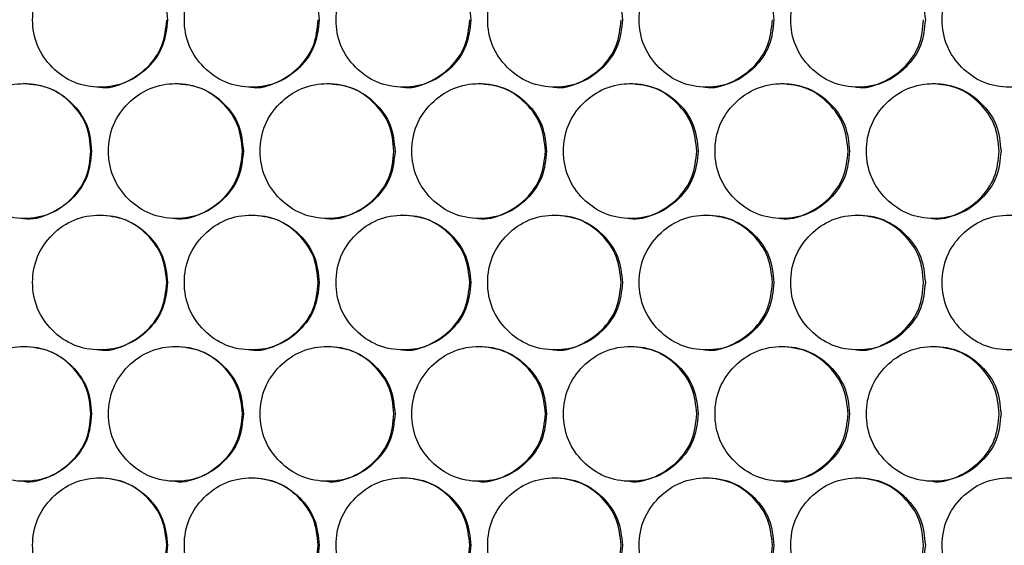
# Model space of a CAD drawing. Units: millimetres. Extents: x -732 to 1665, y -1450 to 887.
# Drawn here: x 217 to 305, y -760 to -713 of the extents above; entities that cross this region are included whole.
import ezdxf

# ---------------------------------------------------------------- set-up
doc = ezdxf.new("R2010")
doc.units = ezdxf.units.MM

msp = doc.modelspace()

# ---------------------------------------------------------------- linework, layer by layer
at = {"color": 7, "linetype": 'Continuous', "lineweight": 25}
for points, knots in [([(230.266, -713.005), (230.186, -712.215), (230.025, -710.636), (228.598, -708.664), (226.639, -707.284), (224.265, -706.865), (221.896, -707.284), (219.923, -708.663), (218.543, -710.635), (218.124, -713.005), (218.543, -715.374), (219.923, -717.346), (221.895, -718.725), (224.265, -719.144), (226.638, -718.725), (228.598, -717.346), (230.024, -715.374), (230.185, -713.794), (230.266, -713.005)], [0, 0, 0, 0, 0.062455, 0.124926, 0.187469, 0.249979, 0.312535, 0.375033, 0.437539, 0.499988, 0.562484, 0.624942, 0.68749, 0.749996, 0.812559, 0.875051, 0.937535, 1, 1, 1, 1]), ([(243.765, -713.005), (243.685, -712.215), (243.524, -710.636), (242.097, -708.664), (240.139, -707.284), (237.766, -706.865), (235.397, -707.284), (233.425, -708.663), (232.046, -710.635), (231.627, -713.005), (232.045, -715.374), (233.425, -717.346), (235.397, -718.725), (237.766, -719.144), (240.139, -718.725), (242.097, -717.346), (243.523, -715.374), (243.684, -713.794), (243.765, -713.005)], [0, 0, 0, 0, 0.062455, 0.124925, 0.187469, 0.249979, 0.312535, 0.375033, 0.437539, 0.499987, 0.562484, 0.624942, 0.68749, 0.749996, 0.812559, 0.875051, 0.937535, 1, 1, 1, 1]), ([(257.26, -713.005), (257.179, -712.215), (257.019, -710.636), (255.592, -708.664), (253.635, -707.284), (251.262, -706.865), (248.894, -707.284), (246.923, -708.663), (245.544, -710.635), (245.125, -713.005), (245.544, -715.374), (246.923, -717.346), (248.894, -718.725), (251.262, -719.144), (253.634, -718.725), (255.592, -717.346), (257.017, -715.374), (257.179, -713.794), (257.26, -713.005)], [0, 0, 0, 0, 0.062455, 0.124926, 0.187469, 0.249979, 0.312535, 0.375033, 0.437539, 0.499988, 0.562484, 0.624942, 0.68749, 0.749996, 0.812559, 0.875051, 0.937535, 1, 1, 1, 1]), ([(270.748, -713.005), (270.668, -712.215), (270.507, -710.636), (269.082, -708.664), (267.125, -707.284), (264.754, -706.865), (262.387, -707.284), (260.416, -708.663), (259.038, -710.635), (258.619, -713.005), (259.038, -715.374), (260.416, -717.346), (262.386, -718.725), (264.754, -719.144), (267.125, -718.725), (269.082, -717.346), (270.506, -715.374), (270.668, -713.794), (270.748, -713.005)], [0, 0, 0, 0, 0.062455, 0.124926, 0.187469, 0.249979, 0.312535, 0.375033, 0.437539, 0.499987, 0.562484, 0.624942, 0.68749, 0.749996, 0.812559, 0.875051, 0.937535, 1, 1, 1, 1]), ([(284.231, -713.005), (284.15, -712.215), (283.99, -710.636), (282.565, -708.664), (280.609, -707.284), (278.239, -706.865), (275.873, -707.284), (273.903, -708.663), (272.526, -710.635), (272.107, -713.005), (272.526, -715.374), (273.903, -717.346), (275.873, -718.725), (278.239, -719.144), (280.609, -718.725), (282.565, -717.346), (283.989, -715.374), (284.15, -713.794), (284.231, -713.005)], [0, 0, 0, 0, 0.062455, 0.124926, 0.187469, 0.249979, 0.312535, 0.375033, 0.437539, 0.499988, 0.562484, 0.624942, 0.68749, 0.749996, 0.812559, 0.875051, 0.937535, 1, 1, 1, 1]), ([(297.706, -713.005), (297.625, -712.215), (297.465, -710.636), (296.041, -708.664), (294.086, -707.284), (291.717, -706.865), (289.353, -707.284), (287.384, -708.663), (286.007, -710.635), (285.589, -713.005), (286.007, -715.374), (287.384, -717.346), (289.352, -718.725), (291.717, -719.144), (294.086, -718.725), (296.041, -717.346), (297.464, -715.374), (297.625, -713.794), (297.706, -713.005)], [0, 0, 0, 0, 0.062455, 0.124926, 0.187469, 0.249979, 0.312535, 0.375033, 0.437539, 0.499988, 0.562484, 0.624942, 0.68749, 0.749996, 0.812559, 0.875051, 0.937535, 1, 1, 1, 1]), ([(311.172, -713.005), (311.092, -712.215), (310.932, -710.636), (309.509, -708.664), (307.555, -707.284), (305.188, -706.865), (302.825, -707.284), (300.857, -708.663), (299.481, -710.635), (299.063, -713.005), (299.481, -715.374), (300.857, -717.346), (302.824, -718.725), (305.188, -719.144), (307.555, -718.725), (309.509, -717.346), (310.93, -715.374), (311.091, -713.794), (311.172, -713.005)], [0, 0, 0, 0, 0.062455, 0.124925, 0.187469, 0.249979, 0.312535, 0.375033, 0.437539, 0.499988, 0.562484, 0.624942, 0.68749, 0.749996, 0.812559, 0.875051, 0.937535, 1, 1, 1, 1]), ([(224.205, -719.004), (224.206, -719.004), (224.972, -719.16), (226.589, -718.653), (228.532, -717.364), (229.959, -715.368), (230.12, -713.793), (230.2, -713.005)], [0, 0, 0, 0, 0.000191, 0.250249, 0.500106, 0.75005, 1, 1, 1, 1]), ([(237.689, -719.004), (237.69, -719.004), (238.455, -719.162), (240.073, -718.652), (242.014, -717.365), (243.442, -715.368), (243.602, -713.793), (243.683, -713.005)], [0, 0, 0, 0, 0.00019, 0.250248, 0.500106, 0.750049, 1, 1, 1, 1]), ([(251.169, -719.004), (251.17, -719.004), (251.935, -719.16), (253.551, -718.653), (255.493, -717.364), (256.919, -715.368), (257.08, -713.793), (257.161, -713.005)], [0, 0, 0, 0, 0.000192, 0.250249, 0.500106, 0.750049, 1, 1, 1, 1]), ([(264.644, -719.004), (264.644, -719.004), (265.41, -719.161), (267.025, -718.653), (268.966, -717.364), (270.392, -715.368), (270.552, -713.793), (270.633, -713.005)], [0, 0, 0, 0, 0.00019, 0.250248, 0.500106, 0.750049, 1, 1, 1, 1]), ([(278.112, -719.004), (278.113, -719.004), (278.878, -719.161), (280.493, -718.653), (282.432, -717.364), (283.857, -715.368), (284.018, -713.793), (284.098, -713.005)], [0, 0, 0, 0, 0.0001909, 0.2502483, 0.500106, 0.7500495, 1, 1, 1, 1]), ([(291.574, -719.004), (291.575, -719.004), (292.339, -719.161), (293.953, -718.653), (295.892, -717.364), (297.316, -715.368), (297.476, -713.793), (297.557, -713.005)], [0, 0, 0, 0, 0.00019, 0.250248, 0.500106, 0.750049, 1, 1, 1, 1]), ([(223.515, -724.693), (223.435, -723.904), (223.274, -722.324), (221.847, -720.353), (219.888, -718.973), (217.513, -718.554), (215.144, -718.972), (213.171, -720.352), (211.791, -722.324), (211.372, -724.693), (211.791, -727.062), (213.171, -729.034), (215.143, -730.414), (217.513, -730.833), (219.887, -730.414), (221.847, -729.034), (223.273, -727.062), (223.434, -725.483), (223.515, -724.693)], [0, 0, 0, 0, 0.062454, 0.124925, 0.187469, 0.249979, 0.312534, 0.375033, 0.437539, 0.499987, 0.562484, 0.624942, 0.68749, 0.749996, 0.812559, 0.875051, 0.937535, 1, 1, 1, 1]), ([(223.458, -724.693), (223.377, -723.903), (223.217, -722.322), (221.792, -720.363), (219.835, -718.936), (218.255, -718.774), (217.465, -718.693)], [0, 0, 0, 0, 0.250002, 0.499987, 0.750148, 1, 1, 1, 1]), ([(237.016, -724.693), (236.936, -723.904), (236.775, -722.324), (235.348, -720.353), (233.39, -718.973), (231.016, -718.554), (228.647, -718.972), (226.674, -720.352), (225.295, -722.324), (224.876, -724.693), (225.295, -727.062), (226.674, -729.034), (228.646, -730.414), (231.016, -730.833), (233.389, -730.414), (235.348, -729.034), (236.774, -727.062), (236.935, -725.483), (237.016, -724.693)], [0, 0, 0, 0, 0.062454, 0.124925, 0.187469, 0.249979, 0.312535, 0.375033, 0.437539, 0.499987, 0.562484, 0.624942, 0.68749, 0.749996, 0.812559, 0.875051, 0.937535, 1, 1, 1, 1]), ([(236.942, -724.693), (236.862, -723.903), (236.701, -722.322), (235.277, -720.363), (233.32, -718.936), (231.741, -718.774), (230.951, -718.693)], [0, 0, 0, 0, 0.250002, 0.499987, 0.750148, 1, 1, 1, 1]), ([(250.513, -724.693), (250.433, -723.904), (250.272, -722.324), (248.846, -720.353), (246.888, -718.973), (244.515, -718.554), (242.146, -718.972), (240.174, -720.352), (238.795, -722.324), (238.376, -724.693), (238.795, -727.062), (240.174, -729.034), (242.146, -730.414), (244.515, -730.833), (246.887, -730.414), (248.846, -729.034), (250.271, -727.062), (250.432, -725.483), (250.513, -724.693)], [0, 0, 0, 0, 0.062454, 0.124925, 0.187469, 0.249979, 0.312535, 0.375033, 0.437539, 0.499987, 0.562484, 0.624942, 0.68749, 0.749996, 0.812559, 0.875051, 0.937535, 1, 1, 1, 1]), ([(250.422, -724.693), (250.342, -723.903), (250.182, -722.322), (248.757, -720.363), (246.802, -718.936), (245.223, -718.774), (244.433, -718.693)], [0, 0, 0, 0, 0.250002, 0.499988, 0.750148, 1, 1, 1, 1]), ([(264.005, -724.693), (263.924, -723.904), (263.764, -722.324), (262.338, -720.353), (260.381, -718.973), (258.009, -718.554), (255.641, -718.972), (253.67, -720.352), (252.292, -722.324), (251.873, -724.693), (252.291, -727.062), (253.67, -729.034), (255.641, -730.414), (258.009, -730.833), (260.38, -730.414), (262.338, -729.034), (263.762, -727.062), (263.924, -725.483), (264.005, -724.693)], [0, 0, 0, 0, 0.062454, 0.124925, 0.187469, 0.249979, 0.312535, 0.375033, 0.437539, 0.499987, 0.562484, 0.624942, 0.68749, 0.749996, 0.812559, 0.875051, 0.937535, 1, 1, 1, 1]), ([(263.897, -724.693), (263.817, -723.903), (263.657, -722.322), (262.233, -720.363), (260.278, -718.936), (258.7, -718.774), (257.911, -718.693)], [0, 0, 0, 0, 0.250002, 0.499987, 0.750148, 1, 1, 1, 1]), ([(277.49, -724.693), (277.41, -723.904), (277.25, -722.324), (275.825, -720.353), (273.868, -718.973), (271.497, -718.554), (269.131, -718.972), (267.16, -720.352), (265.783, -722.324), (265.364, -724.693), (265.782, -727.062), (267.16, -729.034), (269.13, -730.414), (271.497, -730.833), (273.868, -730.414), (275.824, -729.034), (277.248, -727.062), (277.41, -725.483), (277.49, -724.693)], [0, 0, 0, 0, 0.062454, 0.124925, 0.187469, 0.249979, 0.312535, 0.375033, 0.437539, 0.499987, 0.562484, 0.624942, 0.68749, 0.749996, 0.812559, 0.875051, 0.937535, 1, 1, 1, 1]), ([(277.366, -724.693), (277.286, -723.903), (277.126, -722.322), (275.703, -720.363), (273.749, -718.936), (272.171, -718.774), (271.383, -718.693)], [0, 0, 0, 0, 0.250002, 0.499987, 0.750148, 1, 1, 1, 1]), ([(290.969, -724.693), (290.889, -723.904), (290.728, -722.324), (289.304, -720.353), (287.349, -718.973), (284.979, -718.554), (282.614, -718.972), (280.645, -720.352), (279.267, -722.324), (278.849, -724.693), (279.267, -727.062), (280.645, -729.034), (282.614, -730.414), (284.979, -730.833), (287.348, -730.414), (289.304, -729.034), (290.727, -727.062), (290.888, -725.483), (290.969, -724.693)], [0, 0, 0, 0, 0.062454, 0.124925, 0.187469, 0.249979, 0.312535, 0.375033, 0.437539, 0.499987, 0.562484, 0.624942, 0.68749, 0.749996, 0.812559, 0.875051, 0.937535, 1, 1, 1, 1]), ([(290.829, -724.693), (290.748, -723.903), (290.588, -722.322), (289.166, -720.363), (287.213, -718.936), (285.636, -718.774), (284.848, -718.693)], [0, 0, 0, 0, 0.250002, 0.499987, 0.750148, 1, 1, 1, 1]), ([(304.44, -724.693), (304.36, -723.904), (304.199, -722.324), (302.776, -720.353), (300.822, -718.973), (298.454, -718.554), (296.09, -718.972), (294.122, -720.352), (292.745, -722.324), (292.327, -724.693), (292.745, -727.062), (294.122, -729.034), (296.089, -730.414), (298.454, -730.833), (300.821, -730.414), (302.776, -729.034), (304.198, -727.062), (304.359, -725.483), (304.44, -724.693)], [0, 0, 0, 0, 0.062454, 0.124925, 0.187469, 0.249979, 0.312535, 0.375033, 0.437539, 0.499987, 0.562484, 0.624942, 0.68749, 0.749996, 0.812559, 0.875051, 0.937535, 1, 1, 1, 1]), ([(304.283, -724.693), (304.203, -723.903), (304.042, -722.322), (302.621, -720.363), (300.67, -718.936), (299.093, -718.774), (298.306, -718.693)], [0, 0, 0, 0, 0.250002, 0.499987, 0.750148, 1, 1, 1, 1]), ([(217.462, -730.693), (217.462, -730.693), (218.233, -730.824), (219.844, -730.353), (221.789, -729.05), (223.216, -727.058), (223.377, -725.481), (223.458, -724.693)], [0, 0, 0, 0, 0.00019, 0.250248, 0.500106, 0.750049, 1, 1, 1, 1]), ([(230.947, -730.693), (230.948, -730.693), (231.719, -730.824), (233.329, -730.353), (235.274, -729.05), (236.701, -727.058), (236.862, -725.481), (236.942, -724.693)], [0, 0, 0, 0, 0.00019, 0.250248, 0.500106, 0.750049, 1, 1, 1, 1]), ([(244.43, -730.693), (244.43, -730.693), (245.201, -730.824), (246.81, -730.353), (248.755, -729.05), (250.181, -727.058), (250.342, -725.481), (250.422, -724.693)], [0, 0, 0, 0, 0.00019, 0.250247, 0.500106, 0.750049, 1, 1, 1, 1]), ([(257.907, -730.693), (257.908, -730.693), (258.678, -730.825), (260.287, -730.353), (262.231, -729.05), (263.656, -727.058), (263.817, -725.481), (263.897, -724.693)], [0, 0, 0, 0, 0.000189, 0.250247, 0.500105, 0.750049, 1, 1, 1, 1]), ([(271.379, -730.693), (271.38, -730.693), (272.15, -730.824), (273.758, -730.353), (275.701, -729.05), (277.125, -727.058), (277.286, -725.481), (277.366, -724.693)], [0, 0, 0, 0, 0.0001905, 0.2502476, 0.5001058, 0.7500492, 1, 1, 1, 1]), ([(284.844, -730.693), (284.845, -730.693), (285.614, -730.824), (287.222, -730.353), (289.164, -729.05), (290.588, -727.058), (290.748, -725.481), (290.829, -724.693)], [0, 0, 0, 0, 0.00019, 0.250248, 0.500105, 0.750049, 1, 1, 1, 1]), ([(298.302, -730.693), (298.303, -730.693), (299.072, -730.825), (300.678, -730.353), (302.619, -729.05), (304.042, -727.058), (304.202, -725.481), (304.283, -724.693)], [0, 0, 0, 0, 0.000189, 0.250247, 0.500106, 0.750049, 1, 1, 1, 1]), ([(230.266, -736.385), (230.186, -735.595), (230.025, -734.016), (228.598, -732.044), (226.639, -730.664), (224.265, -730.245), (221.896, -730.664), (219.923, -732.043), (218.543, -734.015), (218.124, -736.385), (218.543, -738.754), (219.923, -740.726), (221.895, -742.105), (224.265, -742.524), (226.638, -742.105), (228.598, -740.726), (230.024, -738.754), (230.185, -737.174), (230.266, -736.385)], [0, 0, 0, 0, 0.062454, 0.124925, 0.187469, 0.249979, 0.312535, 0.375033, 0.437539, 0.499987, 0.562483, 0.624941, 0.68749, 0.749996, 0.812559, 0.875049, 0.937535, 1, 1, 1, 1]), ([(230.2, -736.385), (230.12, -735.594), (229.96, -734.014), (228.535, -732.054), (226.578, -730.627), (224.998, -730.465), (224.209, -730.385)], [0, 0, 0, 0, 0.250002, 0.499988, 0.750148, 1, 1, 1, 1]), ([(243.765, -736.385), (243.685, -735.595), (243.524, -734.016), (242.097, -732.044), (240.139, -730.664), (237.766, -730.245), (235.397, -730.664), (233.425, -732.043), (232.046, -734.015), (231.627, -736.385), (232.045, -738.754), (233.425, -740.726), (235.397, -742.105), (237.766, -742.524), (240.139, -742.105), (242.097, -740.726), (243.523, -738.754), (243.684, -737.174), (243.765, -736.385)], [0, 0, 0, 0, 0.0624539, 0.1249251, 0.1874687, 0.2499789, 0.3125344, 0.3750328, 0.4375388, 0.4999871, 0.5624834, 0.6249414, 0.6874896, 0.7499955, 0.8125589, 0.8750495, 0.9375354, 1, 1, 1, 1]), ([(243.683, -736.385), (243.603, -735.594), (243.442, -734.014), (242.018, -732.054), (240.062, -730.627), (238.482, -730.465), (237.693, -730.385)], [0, 0, 0, 0, 0.250002, 0.4999877, 0.7501481, 1, 1, 1, 1]), ([(257.26, -736.385), (257.179, -735.595), (257.018, -734.016), (255.592, -732.044), (253.635, -730.664), (251.262, -730.245), (248.894, -730.664), (246.923, -732.043), (245.544, -734.015), (245.125, -736.385), (245.544, -738.754), (246.923, -740.726), (248.894, -742.105), (251.262, -742.524), (253.634, -742.105), (255.592, -740.726), (257.017, -738.754), (257.179, -737.174), (257.26, -736.385)], [0, 0, 0, 0, 0.062454, 0.124925, 0.187469, 0.249979, 0.312534, 0.375033, 0.437539, 0.499987, 0.562483, 0.624942, 0.68749, 0.749996, 0.812559, 0.875049, 0.937535, 1, 1, 1, 1]), ([(257.161, -736.385), (257.08, -735.594), (256.92, -734.014), (255.496, -732.054), (253.541, -730.627), (251.962, -730.465), (251.173, -730.385)], [0, 0, 0, 0, 0.250002, 0.499988, 0.750149, 1, 1, 1, 1]), ([(270.748, -736.385), (270.668, -735.595), (270.507, -734.016), (269.082, -732.044), (267.125, -730.664), (264.754, -730.245), (262.387, -730.664), (260.416, -732.043), (259.038, -734.015), (258.619, -736.385), (259.038, -738.754), (260.416, -740.726), (262.386, -742.105), (264.754, -742.524), (267.125, -742.105), (269.082, -740.726), (270.506, -738.754), (270.668, -737.174), (270.748, -736.385)], [0, 0, 0, 0, 0.062454, 0.124925, 0.187469, 0.249979, 0.312534, 0.375033, 0.437539, 0.499987, 0.562483, 0.624941, 0.68749, 0.749996, 0.812559, 0.875049, 0.937535, 1, 1, 1, 1]), ([(270.633, -736.385), (270.553, -735.594), (270.392, -734.014), (268.969, -732.054), (267.015, -730.627), (265.436, -730.465), (264.648, -730.385)], [0, 0, 0, 0, 0.250002, 0.499987, 0.750147, 1, 1, 1, 1]), ([(284.231, -736.385), (284.15, -735.595), (283.99, -734.016), (282.565, -732.044), (280.609, -730.664), (278.239, -730.245), (275.873, -730.664), (273.903, -732.043), (272.526, -734.015), (272.107, -736.385), (272.526, -738.754), (273.903, -740.726), (275.873, -742.105), (278.239, -742.524), (280.609, -742.105), (282.565, -740.726), (283.989, -738.754), (284.15, -737.174), (284.231, -736.385)], [0, 0, 0, 0, 0.062454, 0.124925, 0.187469, 0.249979, 0.312534, 0.375033, 0.437539, 0.499987, 0.562483, 0.624941, 0.68749, 0.749996, 0.812559, 0.875049, 0.937535, 1, 1, 1, 1]), ([(284.098, -736.385), (284.018, -735.594), (283.858, -734.014), (282.435, -732.054), (280.482, -730.627), (278.905, -730.465), (278.116, -730.385)], [0, 0, 0, 0, 0.250002, 0.499987, 0.750148, 1, 1, 1, 1]), ([(297.706, -736.385), (297.625, -735.595), (297.465, -734.016), (296.041, -732.044), (294.086, -730.664), (291.717, -730.245), (289.353, -730.664), (287.384, -732.043), (286.007, -734.015), (285.589, -736.385), (286.007, -738.754), (287.384, -740.726), (289.352, -742.105), (291.717, -742.524), (294.086, -742.105), (296.041, -740.726), (297.464, -738.754), (297.625, -737.174), (297.706, -736.385)], [0, 0, 0, 0, 0.062454, 0.124925, 0.187469, 0.249979, 0.312534, 0.375033, 0.437539, 0.499987, 0.562483, 0.624941, 0.68749, 0.749996, 0.812559, 0.875049, 0.937535, 1, 1, 1, 1]), ([(297.557, -736.385), (297.477, -735.594), (297.316, -734.014), (295.895, -732.054), (293.942, -730.627), (292.366, -730.465), (291.578, -730.385)], [0, 0, 0, 0, 0.250002, 0.499987, 0.750148, 1, 1, 1, 1]), ([(311.172, -736.385), (311.092, -735.595), (310.932, -734.016), (309.509, -732.044), (307.555, -730.664), (305.188, -730.245), (302.825, -730.664), (300.857, -732.043), (299.481, -734.015), (299.063, -736.385), (299.481, -738.754), (300.857, -740.726), (302.824, -742.105), (305.188, -742.524), (307.555, -742.105), (309.509, -740.726), (310.93, -738.754), (311.091, -737.174), (311.172, -736.385)], [0, 0, 0, 0, 0.062454, 0.124925, 0.187469, 0.249979, 0.312534, 0.375033, 0.437539, 0.499987, 0.562483, 0.624941, 0.68749, 0.749996, 0.812559, 0.875049, 0.937535, 1, 1, 1, 1]), ([(224.205, -742.384), (224.206, -742.384), (224.977, -742.515), (226.587, -742.045), (228.532, -740.741), (229.959, -738.749), (230.12, -737.173), (230.2, -736.385)], [0, 0, 0, 0, 0.00019, 0.250248, 0.500101, 0.75005, 1, 1, 1, 1]), ([(237.689, -742.384), (237.69, -742.384), (238.46, -742.516), (240.07, -742.044), (242.015, -740.741), (243.441, -738.749), (243.602, -737.173), (243.683, -736.385)], [0, 0, 0, 0, 0.000189, 0.250246, 0.500101, 0.75005, 1, 1, 1, 1]), ([(251.169, -742.384), (251.17, -742.384), (251.94, -742.515), (253.549, -742.045), (255.494, -740.741), (256.919, -738.749), (257.08, -737.173), (257.161, -736.385)], [0, 0, 0, 0, 0.00019, 0.250247, 0.500101, 0.75005, 1, 1, 1, 1]), ([(264.644, -742.384), (264.644, -742.384), (265.414, -742.516), (267.023, -742.044), (268.966, -740.741), (270.392, -738.749), (270.552, -737.173), (270.633, -736.385)], [0, 0, 0, 0, 0.000189, 0.250246, 0.500101, 0.750049, 1, 1, 1, 1]), ([(278.112, -742.384), (278.113, -742.384), (278.883, -742.515), (280.491, -742.044), (282.433, -740.741), (283.857, -738.749), (284.018, -737.173), (284.098, -736.385)], [0, 0, 0, 0, 0.00019, 0.250247, 0.500101, 0.75005, 1, 1, 1, 1]), ([(291.574, -742.384), (291.575, -742.384), (292.344, -742.516), (293.951, -742.044), (295.892, -740.741), (297.316, -738.749), (297.476, -737.173), (297.557, -736.385)], [0, 0, 0, 0, 0.000189, 0.250247, 0.500101, 0.75005, 1, 1, 1, 1]), ([(223.515, -748.073), (223.435, -747.284), (223.274, -745.704), (221.847, -743.733), (219.888, -742.353), (217.513, -741.934), (215.144, -742.352), (213.171, -743.732), (211.791, -745.704), (211.372, -748.073), (211.791, -750.442), (213.171, -752.414), (215.143, -753.794), (217.513, -754.213), (219.887, -753.794), (221.847, -752.414), (223.273, -750.442), (223.434, -748.863), (223.515, -748.073)], [0, 0, 0, 0, 0.0624538, 0.1249253, 0.1874689, 0.2499786, 0.3125337, 0.3750323, 0.4375383, 0.4999866, 0.5624828, 0.6249408, 0.6874888, 0.7499948, 0.8125579, 0.8750494, 0.9375353, 1, 1, 1, 1]), ([(223.458, -748.073), (223.377, -747.283), (223.217, -745.702), (221.792, -743.743), (219.835, -742.316), (218.255, -742.154), (217.465, -742.073)], [0, 0, 0, 0, 0.250002, 0.499987, 0.750148, 1, 1, 1, 1]), ([(237.016, -748.073), (236.936, -747.284), (236.775, -745.704), (235.348, -743.733), (233.39, -742.353), (231.016, -741.934), (228.647, -742.352), (226.674, -743.732), (225.295, -745.704), (224.876, -748.073), (225.295, -750.442), (226.674, -752.414), (228.646, -753.794), (231.016, -754.213), (233.389, -753.794), (235.348, -752.414), (236.774, -750.442), (236.935, -748.863), (237.016, -748.073)], [0, 0, 0, 0, 0.062454, 0.124925, 0.187469, 0.249979, 0.312534, 0.375032, 0.437538, 0.499987, 0.562483, 0.624941, 0.687489, 0.749995, 0.812558, 0.875049, 0.937535, 1, 1, 1, 1]), ([(236.942, -748.073), (236.862, -747.283), (236.701, -745.702), (235.277, -743.743), (233.32, -742.316), (231.741, -742.154), (230.951, -742.073)], [0, 0, 0, 0, 0.250002, 0.499987, 0.750148, 1, 1, 1, 1]), ([(250.513, -748.073), (250.433, -747.284), (250.272, -745.704), (248.846, -743.733), (246.888, -742.353), (244.515, -741.934), (242.146, -742.352), (240.174, -743.732), (238.795, -745.704), (238.376, -748.073), (238.795, -750.442), (240.174, -752.414), (242.146, -753.794), (244.515, -754.213), (246.887, -753.794), (248.846, -752.414), (250.271, -750.442), (250.432, -748.863), (250.513, -748.073)], [0, 0, 0, 0, 0.062454, 0.124925, 0.187469, 0.249978, 0.312534, 0.375032, 0.437538, 0.499987, 0.562483, 0.624941, 0.687489, 0.749995, 0.812558, 0.875049, 0.937535, 1, 1, 1, 1]), ([(250.422, -748.073), (250.342, -747.283), (250.182, -745.702), (248.757, -743.743), (246.802, -742.316), (245.223, -742.154), (244.433, -742.073)], [0, 0, 0, 0, 0.250002, 0.499988, 0.750148, 1, 1, 1, 1]), ([(264.005, -748.073), (263.924, -747.284), (263.764, -745.704), (262.338, -743.733), (260.381, -742.353), (258.009, -741.934), (255.641, -742.352), (253.67, -743.732), (252.292, -745.704), (251.873, -748.073), (252.291, -750.442), (253.67, -752.414), (255.641, -753.794), (258.009, -754.213), (260.38, -753.794), (262.338, -752.414), (263.762, -750.442), (263.924, -748.863), (264.005, -748.073)], [0, 0, 0, 0, 0.062454, 0.124925, 0.187469, 0.249979, 0.312534, 0.375032, 0.437538, 0.499987, 0.562483, 0.624941, 0.687489, 0.749995, 0.812558, 0.875049, 0.937535, 1, 1, 1, 1]), ([(263.897, -748.073), (263.817, -747.283), (263.657, -745.702), (262.233, -743.743), (260.278, -742.316), (258.7, -742.154), (257.911, -742.073)], [0, 0, 0, 0, 0.250002, 0.499987, 0.750148, 1, 1, 1, 1]), ([(277.49, -748.073), (277.41, -747.284), (277.25, -745.704), (275.825, -743.733), (273.868, -742.353), (271.497, -741.934), (269.131, -742.352), (267.16, -743.732), (265.783, -745.704), (265.364, -748.073), (265.782, -750.442), (267.16, -752.414), (269.13, -753.794), (271.497, -754.213), (273.868, -753.794), (275.824, -752.414), (277.248, -750.442), (277.41, -748.863), (277.49, -748.073)], [0, 0, 0, 0, 0.062454, 0.124925, 0.187469, 0.249979, 0.312534, 0.375032, 0.437538, 0.499987, 0.562483, 0.624941, 0.687489, 0.749995, 0.812558, 0.875049, 0.937535, 1, 1, 1, 1]), ([(277.366, -748.073), (277.286, -747.283), (277.126, -745.702), (275.703, -743.743), (273.749, -742.316), (272.171, -742.154), (271.383, -742.073)], [0, 0, 0, 0, 0.250002, 0.499987, 0.750148, 1, 1, 1, 1]), ([(290.969, -748.073), (290.889, -747.284), (290.728, -745.704), (289.304, -743.733), (287.349, -742.353), (284.979, -741.934), (282.614, -742.352), (280.645, -743.732), (279.267, -745.704), (278.849, -748.073), (279.267, -750.442), (280.645, -752.414), (282.614, -753.794), (284.979, -754.213), (287.348, -753.794), (289.304, -752.414), (290.727, -750.442), (290.888, -748.863), (290.969, -748.073)], [0, 0, 0, 0, 0.062454, 0.124925, 0.187469, 0.249979, 0.312534, 0.375032, 0.437538, 0.499987, 0.562483, 0.624941, 0.687489, 0.749995, 0.812558, 0.875049, 0.937535, 1, 1, 1, 1]), ([(290.829, -748.073), (290.748, -747.283), (290.588, -745.702), (289.166, -743.743), (287.213, -742.316), (285.636, -742.154), (284.848, -742.073)], [0, 0, 0, 0, 0.250002, 0.499987, 0.750148, 1, 1, 1, 1]), ([(304.44, -748.073), (304.36, -747.284), (304.199, -745.704), (302.776, -743.733), (300.822, -742.353), (298.454, -741.934), (296.09, -742.352), (294.122, -743.732), (292.745, -745.704), (292.327, -748.073), (292.745, -750.442), (294.122, -752.414), (296.089, -753.794), (298.454, -754.213), (300.821, -753.794), (302.776, -752.414), (304.198, -750.442), (304.359, -748.863), (304.44, -748.073)], [0, 0, 0, 0, 0.062454, 0.124925, 0.187469, 0.249979, 0.312534, 0.375032, 0.437538, 0.499987, 0.562483, 0.624941, 0.687489, 0.749995, 0.812558, 0.875049, 0.937535, 1, 1, 1, 1]), ([(304.283, -748.073), (304.203, -747.283), (304.042, -745.702), (302.621, -743.743), (300.67, -742.316), (299.093, -742.154), (298.306, -742.073)], [0, 0, 0, 0, 0.250002, 0.499987, 0.750148, 1, 1, 1, 1]), ([(217.462, -754.073), (217.462, -754.073), (218.233, -754.204), (219.844, -753.733), (221.789, -752.43), (223.216, -750.438), (223.377, -748.861), (223.458, -748.073)], [0, 0, 0, 0, 0.00019, 0.250246, 0.500102, 0.75005, 1, 1, 1, 1]), ([(230.947, -754.073), (230.948, -754.073), (231.719, -754.204), (233.329, -753.733), (235.274, -752.43), (236.701, -750.438), (236.862, -748.861), (236.942, -748.073)], [0, 0, 0, 0, 0.00019, 0.250245, 0.500103, 0.75005, 1, 1, 1, 1]), ([(244.43, -754.073), (244.43, -754.073), (245.201, -754.204), (246.81, -753.733), (248.755, -752.43), (250.181, -750.438), (250.342, -748.861), (250.422, -748.073)], [0, 0, 0, 0, 0.00019, 0.250244, 0.500103, 0.75005, 1, 1, 1, 1]), ([(257.907, -754.073), (257.908, -754.073), (258.678, -754.205), (260.287, -753.733), (262.231, -752.43), (263.656, -750.438), (263.817, -748.861), (263.897, -748.073)], [0, 0, 0, 0, 0.000189, 0.250245, 0.500102, 0.75005, 1, 1, 1, 1]), ([(271.379, -754.073), (271.38, -754.073), (272.15, -754.204), (273.758, -753.733), (275.701, -752.43), (277.125, -750.438), (277.286, -748.861), (277.366, -748.073)], [0, 0, 0, 0, 0.00019, 0.250245, 0.500103, 0.75005, 1, 1, 1, 1]), ([(284.844, -754.073), (284.845, -754.073), (285.614, -754.204), (287.222, -753.733), (289.164, -752.43), (290.588, -750.438), (290.748, -748.861), (290.829, -748.073)], [0, 0, 0, 0, 0.00019, 0.250245, 0.500102, 0.75005, 1, 1, 1, 1]), ([(298.302, -754.073), (298.303, -754.073), (299.072, -754.205), (300.678, -753.733), (302.619, -752.43), (304.042, -750.438), (304.202, -748.861), (304.283, -748.073)], [0, 0, 0, 0, 0.000189, 0.250245, 0.500102, 0.75005, 1, 1, 1, 1]), ([(230.266, -759.765), (230.186, -758.975), (230.025, -757.396), (228.598, -755.424), (226.639, -754.044), (224.265, -753.625), (221.896, -754.044), (219.923, -755.423), (218.543, -757.395), (218.124, -759.765), (218.543, -762.134), (219.923, -764.106), (221.895, -765.485), (224.265, -765.904), (226.638, -765.485), (228.598, -764.106), (230.024, -762.134), (230.185, -760.554), (230.266, -759.765)], [0, 0, 0, 0, 0.062454, 0.124924, 0.187468, 0.249978, 0.312534, 0.375031, 0.437537, 0.499986, 0.562482, 0.62494, 0.687488, 0.749994, 0.812558, 0.875049, 0.937534, 1, 1, 1, 1]), ([(230.2, -759.765), (230.12, -758.974), (229.96, -757.394), (228.535, -755.434), (226.578, -754.007), (224.998, -753.845), (224.209, -753.765)], [0, 0, 0, 0, 0.2500022, 0.4999833, 0.7501473, 1, 1, 1, 1]), ([(243.765, -759.765), (243.685, -758.975), (243.524, -757.396), (242.097, -755.424), (240.139, -754.044), (237.766, -753.625), (235.397, -754.044), (233.425, -755.423), (232.046, -757.395), (231.627, -759.765), (232.045, -762.134), (233.425, -764.106), (235.397, -765.485), (237.766, -765.904), (240.139, -765.485), (242.097, -764.106), (243.523, -762.134), (243.684, -760.554), (243.765, -759.765)], [0, 0, 0, 0, 0.062454, 0.124924, 0.187468, 0.249978, 0.312534, 0.375031, 0.437537, 0.499986, 0.562482, 0.62494, 0.687488, 0.749994, 0.812558, 0.875049, 0.937534, 1, 1, 1, 1]), ([(243.683, -759.765), (243.603, -758.974), (243.442, -757.394), (242.018, -755.434), (240.062, -754.007), (238.482, -753.845), (237.693, -753.765)], [0, 0, 0, 0, 0.250002, 0.499983, 0.750148, 1, 1, 1, 1]), ([(257.26, -759.765), (257.179, -758.975), (257.019, -757.396), (255.592, -755.424), (253.635, -754.044), (251.262, -753.625), (248.894, -754.044), (246.923, -755.423), (245.544, -757.395), (245.125, -759.765), (245.544, -762.134), (246.923, -764.106), (248.894, -765.485), (251.262, -765.904), (253.634, -765.485), (255.592, -764.106), (257.017, -762.134), (257.179, -760.554), (257.26, -759.765)], [0, 0, 0, 0, 0.062454, 0.124924, 0.187468, 0.249978, 0.312534, 0.375031, 0.437537, 0.499986, 0.562482, 0.62494, 0.687488, 0.749994, 0.812558, 0.875049, 0.937534, 1, 1, 1, 1]), ([(257.161, -759.765), (257.08, -758.974), (256.92, -757.394), (255.496, -755.434), (253.541, -754.007), (251.962, -753.845), (251.173, -753.765)], [0, 0, 0, 0, 0.2500024, 0.4999833, 0.7501483, 1, 1, 1, 1]), ([(270.748, -759.765), (270.668, -758.975), (270.507, -757.396), (269.082, -755.424), (267.125, -754.044), (264.754, -753.625), (262.387, -754.044), (260.416, -755.423), (259.038, -757.395), (258.619, -759.765), (259.038, -762.134), (260.416, -764.106), (262.386, -765.485), (264.754, -765.904), (267.125, -765.485), (269.082, -764.106), (270.506, -762.134), (270.668, -760.554), (270.748, -759.765)], [0, 0, 0, 0, 0.062454, 0.124924, 0.187469, 0.249978, 0.312534, 0.375031, 0.437537, 0.499986, 0.562482, 0.62494, 0.687488, 0.749995, 0.812557, 0.875049, 0.937534, 1, 1, 1, 1]), ([(270.633, -759.765), (270.553, -758.974), (270.392, -757.394), (268.969, -755.434), (267.015, -754.007), (265.436, -753.845), (264.648, -753.765)], [0, 0, 0, 0, 0.250002, 0.499983, 0.750147, 1, 1, 1, 1]), ([(284.231, -759.765), (284.15, -758.975), (283.99, -757.396), (282.565, -755.424), (280.609, -754.044), (278.239, -753.625), (275.873, -754.044), (273.903, -755.423), (272.526, -757.395), (272.107, -759.765), (272.526, -762.134), (273.903, -764.106), (275.873, -765.485), (278.239, -765.904), (280.609, -765.485), (282.565, -764.106), (283.989, -762.134), (284.15, -760.554), (284.231, -759.765)], [0, 0, 0, 0, 0.062454, 0.124924, 0.187468, 0.249978, 0.312534, 0.375031, 0.437537, 0.499986, 0.562482, 0.62494, 0.687488, 0.749994, 0.812558, 0.875049, 0.937534, 1, 1, 1, 1]), ([(284.098, -759.765), (284.018, -758.974), (283.858, -757.394), (282.435, -755.434), (280.482, -754.007), (278.905, -753.845), (278.116, -753.765)], [0, 0, 0, 0, 0.2500022, 0.4999831, 0.7501475, 1, 1, 1, 1]), ([(297.706, -759.765), (297.625, -758.975), (297.465, -757.396), (296.041, -755.424), (294.086, -754.044), (291.717, -753.625), (289.353, -754.044), (287.384, -755.423), (286.007, -757.395), (285.589, -759.765), (286.007, -762.134), (287.384, -764.106), (289.352, -765.485), (291.717, -765.904), (294.086, -765.485), (296.041, -764.106), (297.464, -762.134), (297.625, -760.554), (297.706, -759.765)], [0, 0, 0, 0, 0.062454, 0.124924, 0.187469, 0.249978, 0.312534, 0.375031, 0.437537, 0.499986, 0.562482, 0.62494, 0.687488, 0.749994, 0.812558, 0.875049, 0.937534, 1, 1, 1, 1]), ([(297.557, -759.765), (297.477, -758.974), (297.316, -757.394), (295.895, -755.434), (293.942, -754.007), (292.366, -753.845), (291.578, -753.765)], [0, 0, 0, 0, 0.250002, 0.499983, 0.750147, 1, 1, 1, 1]), ([(311.172, -759.765), (311.092, -758.975), (310.932, -757.396), (309.509, -755.424), (307.555, -754.044), (305.188, -753.625), (302.825, -754.044), (300.857, -755.423), (299.481, -757.395), (299.063, -759.765), (299.481, -762.134), (300.857, -764.106), (302.824, -765.485), (305.188, -765.904), (307.555, -765.485), (309.509, -764.106), (310.93, -762.134), (311.091, -760.554), (311.172, -759.765)], [0, 0, 0, 0, 0.062454, 0.124924, 0.187468, 0.249978, 0.312534, 0.375031, 0.437537, 0.499986, 0.562482, 0.62494, 0.687488, 0.749995, 0.812558, 0.875049, 0.937534, 1, 1, 1, 1]), ([(224.205, -765.764), (224.206, -765.764), (224.972, -765.92), (226.589, -765.413), (228.532, -764.124), (229.959, -762.128), (230.12, -760.553), (230.2, -759.765)], [0, 0, 0, 0, 0.000191, 0.250248, 0.500103, 0.750045, 1, 1, 1, 1]), ([(237.689, -765.764), (237.69, -765.764), (238.455, -765.922), (240.073, -765.412), (242.014, -764.125), (243.442, -762.128), (243.602, -760.553), (243.683, -759.765)], [0, 0, 0, 0, 0.00019, 0.250246, 0.500103, 0.750045, 1, 1, 1, 1]), ([(251.169, -765.764), (251.17, -765.764), (251.935, -765.92), (253.551, -765.413), (255.493, -764.124), (256.919, -762.128), (257.08, -760.553), (257.161, -759.765)], [0, 0, 0, 0, 0.000192, 0.250247, 0.500103, 0.750045, 1, 1, 1, 1]), ([(264.644, -765.764), (264.644, -765.764), (265.41, -765.921), (267.025, -765.413), (268.966, -764.125), (270.392, -762.128), (270.552, -760.553), (270.633, -759.765)], [0, 0, 0, 0, 0.00019, 0.250246, 0.500103, 0.750045, 1, 1, 1, 1]), ([(278.112, -765.764), (278.113, -765.764), (278.878, -765.921), (280.493, -765.413), (282.432, -764.124), (283.858, -762.128), (284.018, -760.553), (284.098, -759.765)], [0, 0, 0, 0, 0.000191, 0.250247, 0.500103, 0.750045, 1, 1, 1, 1]), ([(291.574, -765.764), (291.575, -765.764), (292.339, -765.921), (293.953, -765.413), (295.892, -764.124), (297.316, -762.128), (297.476, -760.553), (297.557, -759.765)], [0, 0, 0, 0, 0.00019, 0.250246, 0.500103, 0.750045, 1, 1, 1, 1])]:
    msp.add_open_spline(points, degree=3, knots=knots, dxfattribs=at)

doc.saveas('drawing.dxf')
